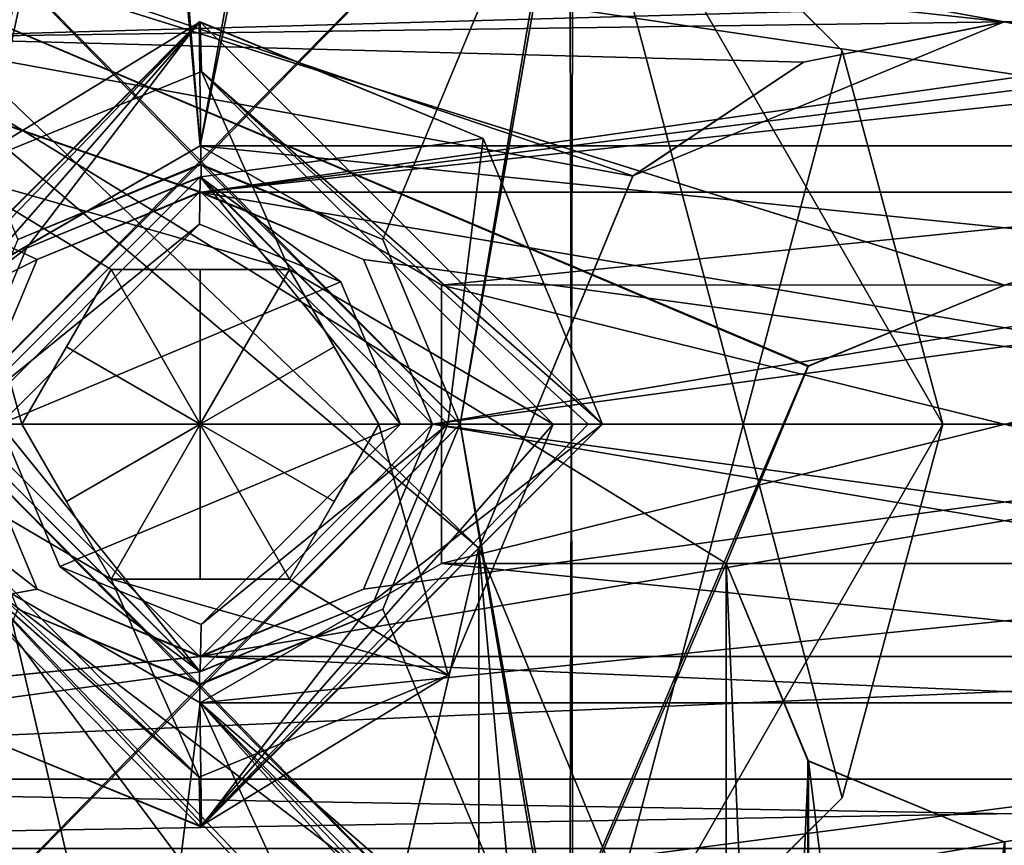
# Model space of a CAD drawing. Units: millimetres. Extents: x -128 to 1472, y -114 to 686.
# Drawn here: x -16 to 0, y 298 to 311 of the extents above; entities that cross this region are included whole.
import ezdxf

# ---------------------------------------------------------------- set-up
doc = ezdxf.new("R2010")
doc.units = ezdxf.units.MM
doc.header["$LTSCALE"] = 41.718519
for name, color, linetype in [('127', 7, 'CONTINUOUS'), ('129', 7, 'CONTINUOUS'), ('155', 7, 'CONTINUOUS'), ('156', 7, 'CONTINUOUS'), ('1739', 7, 'CONTINUOUS'), ('1740', 7, 'CONTINUOUS'), ('1741', 7, 'CONTINUOUS'), ('1742', 7, 'CONTINUOUS'), ('1743', 7, 'CONTINUOUS'), ('1744', 7, 'CONTINUOUS'), ('2105', 7, 'CONTINUOUS'), ('2106', 7, 'CONTINUOUS'), ('2107', 7, 'CONTINUOUS'), ('2108', 7, 'CONTINUOUS'), ('2109', 7, 'CONTINUOUS'), ('2110', 7, 'CONTINUOUS'), ('2111', 7, 'CONTINUOUS'), ('2112', 7, 'CONTINUOUS'), ('2113', 7, 'CONTINUOUS'), ('2114', 7, 'CONTINUOUS'), ('2115', 7, 'CONTINUOUS'), ('2116', 7, 'CONTINUOUS'), ('2117', 7, 'CONTINUOUS'), ('2118', 7, 'CONTINUOUS'), ('2119', 7, 'CONTINUOUS'), ('2120', 7, 'CONTINUOUS'), ('2121', 7, 'CONTINUOUS'), ('2122', 7, 'CONTINUOUS'), ('2123', 7, 'CONTINUOUS'), ('241', 7, 'CONTINUOUS'), ('259', 7, 'CONTINUOUS'), ('309', 7, 'CONTINUOUS'), ('310', 7, 'CONTINUOUS'), ('8153', 7, 'CONTINUOUS'), ('8170', 7, 'CONTINUOUS'), ('8312', 7, 'CONTINUOUS'), ('8314', 7, 'CONTINUOUS'), ('8434', 7, 'CONTINUOUS'), ('8435', 7, 'CONTINUOUS'), ('906', 7, 'CONTINUOUS'), ('916', 7, 'CONTINUOUS'), ('925', 7, 'CONTINUOUS'), ('928', 7, 'CONTINUOUS'), ('945', 7, 'CONTINUOUS'), ('946', 7, 'CONTINUOUS'), ('977', 7, 'CONTINUOUS'), ('978', 7, 'CONTINUOUS')]:
    doc.layers.add(name, color=color, linetype=linetype)

msp = doc.modelspace()

# ---------------------------------------------------------------- linework, layer by layer
at = {"layer": '127', "color": 43, "linetype": 'Continuous'}
for points in [[(31.914, 314.586, -275.5), (-32.5, 315, -275.5), (-12.989, 308.25, -275.5), (31.914, 314.586, -275.5)], [(-32.5, 315, -275.5), (-32.5, 298.764, -275.5), (-15.638, 307.165, -275.5), (-32.5, 315, -275.5)], [(-12.989, 308.25, -275.5), (-32.5, 315, -275.5), (-15.638, 307.165, -275.5), (-12.989, 308.25, -275.5)], [(32.348, 313.937, -275.5), (31.914, 314.586, -275.5), (-12.989, 308.25, -275.5), (32.348, 313.937, -275.5)], [(32.5, 313.172, -275.5), (32.348, 313.937, -275.5), (-12.989, 308.25, -275.5), (32.5, 313.172, -275.5)], [(32.5, 313.172, -275.5), (-12.989, 308.25, -275.5), (13.011, 308.25, -275.5), (32.5, 313.172, -275.5)], [(-12.989, 308.25, -275.5), (-9.25, 304.5, -275.5), (13.011, 308.25, -275.5), (-12.989, 308.25, -275.5)], [(13.011, 308.25, -275.5), (-9.25, 304.5, -275.5), (10.362, 307.165, -275.5), (13.011, 308.25, -275.5)], [(-15.638, 307.165, -275.5), (-32.5, 298.764, -275.5), (-16.75, 304.5, -275.5), (-15.638, 307.165, -275.5)], [(10.362, 307.165, -275.5), (-9.25, 304.5, -275.5), (9.25, 304.5, -275.5), (10.362, 307.165, -275.5)], [(-16.75, 304.5, -275.5), (-32.5, 298.764, -275.5), (-13.011, 300.75, -275.5), (-16.75, 304.5, -275.5)], [(-10.362, 301.835, -275.5), (-13.011, 300.75, -275.5), (9.25, 304.5, -275.5), (-10.362, 301.835, -275.5)], [(9.25, 304.5, -275.5), (-13.011, 300.75, -275.5), (12.989, 300.75, -275.5), (9.25, 304.5, -275.5)], [(-9.25, 304.5, -275.5), (-10.362, 301.835, -275.5), (9.25, 304.5, -275.5), (-9.25, 304.5, -275.5)], [(-32.5, 298.764, -275.5), (32.5, 298.764, -275.5), (12.989, 300.75, -275.5), (-32.5, 298.764, -275.5)], [(-13.011, 300.75, -275.5), (-32.5, 298.764, -275.5), (12.989, 300.75, -275.5), (-13.011, 300.75, -275.5)], [(32.762, 297.646, -275.5), (32.5, 298.764, -275.5), (-32.762, 297.646, -275.5), (32.762, 297.646, -275.5)], [(-32.762, 297.646, -275.5), (32.5, 298.764, -275.5), (-32.5, 298.764, -275.5), (-32.762, 297.646, -275.5)]]:
    msp.add_3dface(points, dxfattribs=at)
at = {"layer": '129', "color": 43, "linetype": 'Continuous'}
for points in [[(-32.5, 298.764, -280.5), (-32.5, 315, -280.5), (-15.638, 301.835, -280.5), (-32.5, 298.764, -280.5)], [(-32.5, 315, -280.5), (32.5, 313.172, -280.5), (12.989, 308.25, -280.5), (-32.5, 315, -280.5)], [(-16.75, 304.5, -280.5), (-32.5, 315, -280.5), (-13.011, 308.25, -280.5), (-16.75, 304.5, -280.5)], [(-32.5, 315, -280.5), (-16.75, 304.5, -280.5), (-15.638, 301.835, -280.5), (-32.5, 315, -280.5)], [(-13.011, 308.25, -280.5), (-32.5, 315, -280.5), (12.989, 308.25, -280.5), (-13.011, 308.25, -280.5)], [(-10.362, 307.165, -280.5), (-13.011, 308.25, -280.5), (9.25, 304.5, -280.5), (-10.362, 307.165, -280.5)], [(9.25, 304.5, -280.5), (-13.011, 308.25, -280.5), (12.989, 308.25, -280.5), (9.25, 304.5, -280.5)], [(-9.25, 304.5, -280.5), (-10.362, 307.165, -280.5), (9.25, 304.5, -280.5), (-9.25, 304.5, -280.5)], [(-12.989, 300.75, -280.5), (-9.25, 304.5, -280.5), (13.011, 300.75, -280.5), (-12.989, 300.75, -280.5)], [(-9.25, 304.5, -280.5), (9.25, 304.5, -280.5), (10.362, 301.835, -280.5), (-9.25, 304.5, -280.5)], [(13.011, 300.75, -280.5), (-9.25, 304.5, -280.5), (10.362, 301.835, -280.5), (13.011, 300.75, -280.5)], [(-12.989, 300.75, -280.5), (-32.5, 298.764, -280.5), (-15.638, 301.835, -280.5), (-12.989, 300.75, -280.5)], [(32.5, 298.764, -280.5), (-32.5, 298.764, -280.5), (-12.989, 300.75, -280.5), (32.5, 298.764, -280.5)], [(32.5, 298.764, -280.5), (-12.989, 300.75, -280.5), (13.011, 300.75, -280.5), (32.5, 298.764, -280.5)], [(-32.762, 297.646, -280.5), (-32.5, 298.764, -280.5), (32.762, 297.646, -280.5), (-32.762, 297.646, -280.5)], [(32.762, 297.646, -280.5), (-32.5, 298.764, -280.5), (32.5, 298.764, -280.5), (32.762, 297.646, -280.5)]]:
    msp.add_3dface(points, dxfattribs=at)
at = {"layer": '155', "color": 43, "linetype": 'Continuous'}
for points in [[(-15.638, 307.165, -275.5), (-16.75, 304.5, -275.5), (-13.011, 308.25, -280.5), (-15.638, 307.165, -275.5)], [(-16.75, 304.5, -275.5), (-16.75, 304.5, -280.5), (-13.011, 308.25, -280.5), (-16.75, 304.5, -275.5)], [(-12.989, 308.25, -275.5), (-15.638, 307.165, -275.5), (-13.011, 308.25, -280.5), (-12.989, 308.25, -275.5)], [(-12.989, 308.25, -275.5), (-13.011, 308.25, -280.5), (-10.362, 307.165, -280.5), (-12.989, 308.25, -275.5)], [(-9.25, 304.5, -275.5), (-12.989, 308.25, -275.5), (-9.25, 304.5, -280.5), (-9.25, 304.5, -275.5)], [(-12.989, 308.25, -275.5), (-10.362, 307.165, -280.5), (-9.25, 304.5, -280.5), (-12.989, 308.25, -275.5)]]:
    msp.add_3dface(points, dxfattribs=at)
at = {"layer": '156', "color": 43, "linetype": 'Continuous'}
for points in [[(-16.75, 304.5, -275.5), (-13.011, 300.75, -275.5), (-16.75, 304.5, -280.5), (-16.75, 304.5, -275.5)], [(-16.75, 304.5, -280.5), (-13.011, 300.75, -275.5), (-15.638, 301.835, -280.5), (-16.75, 304.5, -280.5)], [(-10.362, 301.835, -275.5), (-9.25, 304.5, -275.5), (-12.989, 300.75, -280.5), (-10.362, 301.835, -275.5)], [(-9.25, 304.5, -275.5), (-9.25, 304.5, -280.5), (-12.989, 300.75, -280.5), (-9.25, 304.5, -275.5)], [(-13.011, 300.75, -275.5), (-12.989, 300.75, -280.5), (-15.638, 301.835, -280.5), (-13.011, 300.75, -275.5)], [(-13.011, 300.75, -275.5), (-10.362, 301.835, -275.5), (-12.989, 300.75, -280.5), (-13.011, 300.75, -275.5)]]:
    msp.add_3dface(points, dxfattribs=at)
at = {"layer": '1739', "linetype": 'Continuous'}
for points in [[(-18.968, 314.91, -317.5), (-6.974, 314.876, -317.5), (-17.2, 304.5, -317.5), (-18.968, 314.91, -317.5)], [(-17.2, 304.5, -317.5), (-6.974, 314.876, -317.5), (-13.017, 308.699, -317.5), (-17.2, 304.5, -317.5)], [(-13.017, 308.699, -317.5), (-6.974, 314.876, -317.5), (-10.048, 307.487, -317.5), (-13.017, 308.699, -317.5)], [(-6.974, 314.876, -317.5), (-8.8, 304.5, -317.5), (-10.048, 307.487, -317.5), (-6.974, 314.876, -317.5)], [(-6.974, 314.876, -317.5), (-7.032, 294.09, -317.5), (-8.8, 304.5, -317.5), (-6.974, 314.876, -317.5)], [(-7.032, 294.09, -317.5), (-6.974, 314.876, -317.5), (-2.629, 298.466, -317.5), (-7.032, 294.09, -317.5)], [(-6.974, 314.876, -317.5), (-1, 304.5, -317.5), (-2.629, 298.466, -317.5), (-6.974, 314.876, -317.5)], [(-7.032, 294.09, -317.5), (-19.026, 294.124, -317.5), (-8.8, 304.5, -317.5), (-7.032, 294.09, -317.5)], [(-8.8, 304.5, -317.5), (-19.026, 294.124, -317.5), (-12.983, 300.301, -317.5), (-8.8, 304.5, -317.5)], [(-12.983, 300.301, -317.5), (-19.026, 294.124, -317.5), (-15.952, 301.513, -317.5), (-12.983, 300.301, -317.5)]]:
    msp.add_3dface(points, dxfattribs=at)
at = {"layer": '1740', "linetype": 'Continuous'}
for points in [[(-2.629, 310.534, -315.5), (-6.974, 314.876, -317.5), (-7.032, 314.91, -315.5), (-2.629, 310.534, -315.5)], [(-1, 304.5, -317.5), (-6.974, 314.876, -317.5), (-1, 304.5, -315.5), (-1, 304.5, -317.5)], [(-1, 304.5, -315.5), (-6.974, 314.876, -317.5), (-2.629, 310.534, -315.5), (-1, 304.5, -315.5)]]:
    msp.add_3dface(points, dxfattribs=at)
at = {"layer": '1741', "linetype": 'Continuous'}
for points in [[(-2.629, 298.466, -317.5), (-1, 304.5, -317.5), (-6.974, 294.124, -315.5), (-2.629, 298.466, -317.5)], [(-1, 304.5, -317.5), (-1, 304.5, -315.5), (-6.974, 294.124, -315.5), (-1, 304.5, -317.5)], [(-7.032, 294.09, -317.5), (-2.629, 298.466, -317.5), (-6.974, 294.124, -315.5), (-7.032, 294.09, -317.5)]]:
    msp.add_3dface(points, dxfattribs=at)
at = {"layer": '1742', "linetype": 'Continuous'}
for points in [[(-7.032, 314.91, -315.5), (-19.026, 314.876, -315.5), (-8.8, 304.5, -315.5), (-7.032, 314.91, -315.5)], [(-8.8, 304.5, -315.5), (-19.026, 314.876, -315.5), (-12.983, 308.699, -315.5), (-8.8, 304.5, -315.5)], [(-12.983, 308.699, -315.5), (-19.026, 314.876, -315.5), (-15.952, 307.487, -315.5), (-12.983, 308.699, -315.5)], [(-6.974, 294.124, -315.5), (-7.032, 314.91, -315.5), (-8.8, 304.5, -315.5), (-6.974, 294.124, -315.5)], [(-2.629, 310.534, -315.5), (-7.032, 314.91, -315.5), (-6.974, 294.124, -315.5), (-2.629, 310.534, -315.5)], [(-1, 304.5, -315.5), (-2.629, 310.534, -315.5), (-6.974, 294.124, -315.5), (-1, 304.5, -315.5)], [(-18.968, 294.09, -315.5), (-6.974, 294.124, -315.5), (-17.2, 304.5, -315.5), (-18.968, 294.09, -315.5)], [(-17.2, 304.5, -315.5), (-6.974, 294.124, -315.5), (-13.017, 300.301, -315.5), (-17.2, 304.5, -315.5)], [(-10.048, 301.513, -315.5), (-6.974, 294.124, -315.5), (-8.8, 304.5, -315.5), (-10.048, 301.513, -315.5)], [(-13.017, 300.301, -315.5), (-6.974, 294.124, -315.5), (-10.048, 301.513, -315.5), (-13.017, 300.301, -315.5)]]:
    msp.add_3dface(points, dxfattribs=at)
at = {"layer": '1743', "linetype": 'Continuous'}
for points in [[(-15.952, 301.513, -317.5), (-17.2, 304.5, -317.5), (-13.017, 300.301, -315.5), (-15.952, 301.513, -317.5)], [(-17.2, 304.5, -317.5), (-17.2, 304.5, -315.5), (-13.017, 300.301, -315.5), (-17.2, 304.5, -317.5)], [(-8.8, 304.5, -317.5), (-12.983, 300.301, -317.5), (-8.8, 304.5, -315.5), (-8.8, 304.5, -317.5)], [(-12.983, 300.301, -317.5), (-10.048, 301.513, -315.5), (-8.8, 304.5, -315.5), (-12.983, 300.301, -317.5)], [(-12.983, 300.301, -317.5), (-15.952, 301.513, -317.5), (-13.017, 300.301, -315.5), (-12.983, 300.301, -317.5)], [(-12.983, 300.301, -317.5), (-13.017, 300.301, -315.5), (-10.048, 301.513, -315.5), (-12.983, 300.301, -317.5)]]:
    msp.add_3dface(points, dxfattribs=at)
at = {"layer": '1744', "linetype": 'Continuous'}
for points in [[(-17.2, 304.5, -317.5), (-13.017, 308.699, -317.5), (-17.2, 304.5, -315.5), (-17.2, 304.5, -317.5)], [(-17.2, 304.5, -315.5), (-13.017, 308.699, -317.5), (-15.952, 307.487, -315.5), (-17.2, 304.5, -315.5)], [(-13.017, 308.699, -317.5), (-12.983, 308.699, -315.5), (-15.952, 307.487, -315.5), (-13.017, 308.699, -317.5)], [(-13.017, 308.699, -317.5), (-10.048, 307.487, -317.5), (-12.983, 308.699, -315.5), (-13.017, 308.699, -317.5)], [(-10.048, 307.487, -317.5), (-8.8, 304.5, -317.5), (-12.983, 308.699, -315.5), (-10.048, 307.487, -317.5)], [(-8.8, 304.5, -317.5), (-8.8, 304.5, -315.5), (-12.983, 308.699, -315.5), (-8.8, 304.5, -317.5)]]:
    msp.add_3dface(points, dxfattribs=at)
at = {"layer": '2105', "linetype": 'Continuous'}
for points in [[(-13.013, 307.733, -272.5), (-16.233, 304.5, -272.5), (-10.728, 306.799, -272.5), (-13.013, 307.733, -272.5)], [(-16.233, 304.5, -272.5), (-9.767, 304.5, -272.5), (-10.728, 306.799, -272.5), (-16.233, 304.5, -272.5)], [(-15.272, 302.201, -272.5), (-9.767, 304.5, -272.5), (-16.233, 304.5, -272.5), (-15.272, 302.201, -272.5)], [(-12.987, 301.267, -272.5), (-9.767, 304.5, -272.5), (-15.272, 302.201, -272.5), (-12.987, 301.267, -272.5)]]:
    msp.add_3dface(points, dxfattribs=at)
at = {"layer": '2106', "linetype": 'Continuous'}
for points in [[(-13, 300.5, -273.267), (-16.233, 304.5, -272.5), (-17, 304.5, -273.267), (-13, 300.5, -273.267)], [(-15.272, 302.201, -272.5), (-16.233, 304.5, -272.5), (-13, 300.5, -273.267), (-15.272, 302.201, -272.5)], [(-9, 304.5, -273.267), (-12.987, 301.267, -272.5), (-13, 300.5, -273.267), (-9, 304.5, -273.267)], [(-9.767, 304.5, -272.5), (-12.987, 301.267, -272.5), (-9, 304.5, -273.267), (-9.767, 304.5, -272.5)], [(-12.987, 301.267, -272.5), (-15.272, 302.201, -272.5), (-13, 300.5, -273.267), (-12.987, 301.267, -272.5)]]:
    msp.add_3dface(points, dxfattribs=at)
at = {"layer": '2107', "linetype": 'Continuous'}
for points in [[(-17, 304.5, -273.267), (-13.013, 307.733, -272.5), (-13, 308.5, -273.267), (-17, 304.5, -273.267)], [(-13.013, 307.733, -272.5), (-10.728, 306.799, -272.5), (-13, 308.5, -273.267), (-13.013, 307.733, -272.5)], [(-10.728, 306.799, -272.5), (-9.767, 304.5, -272.5), (-13, 308.5, -273.267), (-10.728, 306.799, -272.5)], [(-9.767, 304.5, -272.5), (-9, 304.5, -273.267), (-13, 308.5, -273.267), (-9.767, 304.5, -272.5)], [(-16.233, 304.5, -272.5), (-13.013, 307.733, -272.5), (-17, 304.5, -273.267), (-16.233, 304.5, -272.5)]]:
    msp.add_3dface(points, dxfattribs=at)
at = {"layer": '2108', "linetype": 'Continuous'}
for points in [[(-17, 304.5, -273.267), (-13, 308.5, -273.267), (-17, 304.5, -317.5), (-17, 304.5, -273.267)], [(-17, 304.5, -317.5), (-13, 308.5, -273.267), (-15.809, 307.348, -317.5), (-17, 304.5, -317.5)], [(-15.809, 307.348, -317.5), (-13, 308.5, -273.267), (-12.984, 308.5, -317.5), (-15.809, 307.348, -317.5)], [(-13, 308.5, -273.267), (-9, 304.5, -273.267), (-12.984, 308.5, -317.5), (-13, 308.5, -273.267)], [(-12.984, 308.5, -317.5), (-9, 304.5, -273.267), (-9, 304.5, -317.5), (-12.984, 308.5, -317.5)]]:
    msp.add_3dface(points, dxfattribs=at)
at = {"layer": '2109', "linetype": 'Continuous'}
for points in [[(-13, 300.5, -273.267), (-17, 304.5, -273.267), (-13.016, 300.5, -317.5), (-13, 300.5, -273.267)], [(-17, 304.5, -273.267), (-17, 304.5, -317.5), (-13.016, 300.5, -317.5), (-17, 304.5, -273.267)], [(-9, 304.5, -273.267), (-13, 300.5, -273.267), (-9, 304.5, -317.5), (-9, 304.5, -273.267)], [(-9, 304.5, -317.5), (-13, 300.5, -273.267), (-10.191, 301.652, -317.5), (-9, 304.5, -317.5)], [(-10.191, 301.652, -317.5), (-13, 300.5, -273.267), (-13.016, 300.5, -317.5), (-10.191, 301.652, -317.5)]]:
    msp.add_3dface(points, dxfattribs=at)
at = {"layer": '2110', "linetype": 'Continuous'}
for points in [[(-19.5, 304.5, -317.5), (-15.809, 307.348, -317.5), (-13.02, 311, -317.5), (-19.5, 304.5, -317.5)], [(-15.809, 307.348, -317.5), (-12.984, 308.5, -317.5), (-13.02, 311, -317.5), (-15.809, 307.348, -317.5)], [(-13.02, 311, -317.5), (-12.984, 308.5, -317.5), (-8.428, 309.12, -317.5), (-13.02, 311, -317.5)], [(-12.984, 308.5, -317.5), (-9, 304.5, -317.5), (-8.428, 309.12, -317.5), (-12.984, 308.5, -317.5)], [(-9, 304.5, -317.5), (-6.5, 304.5, -317.5), (-8.428, 309.12, -317.5), (-9, 304.5, -317.5)], [(-17, 304.5, -317.5), (-15.809, 307.348, -317.5), (-19.5, 304.5, -317.5), (-17, 304.5, -317.5)], [(-13.016, 300.5, -317.5), (-17, 304.5, -317.5), (-17.572, 299.88, -317.5), (-13.016, 300.5, -317.5)], [(-6.5, 304.5, -317.5), (-10.191, 301.652, -317.5), (-12.98, 298, -317.5), (-6.5, 304.5, -317.5)], [(-9, 304.5, -317.5), (-10.191, 301.652, -317.5), (-6.5, 304.5, -317.5), (-9, 304.5, -317.5)], [(-10.191, 301.652, -317.5), (-13.016, 300.5, -317.5), (-12.98, 298, -317.5), (-10.191, 301.652, -317.5)], [(-12.98, 298, -317.5), (-13.016, 300.5, -317.5), (-17.572, 299.88, -317.5), (-12.98, 298, -317.5)]]:
    msp.add_3dface(points, dxfattribs=at)
at = {"layer": '2111', "linetype": 'Continuous'}
for points in [[(-17.572, 299.88, -317.5), (-19.5, 304.5, -317.5), (-13, 298, -321.7), (-17.572, 299.88, -317.5)], [(-13, 298, -321.7), (-19.5, 304.5, -317.5), (-19.5, 304.5, -321.7), (-13, 298, -321.7)], [(-6.5, 304.5, -321.7), (-12.98, 298, -317.5), (-13, 298, -321.7), (-6.5, 304.5, -321.7)], [(-6.5, 304.5, -317.5), (-12.98, 298, -317.5), (-6.5, 304.5, -321.7), (-6.5, 304.5, -317.5)], [(-12.98, 298, -317.5), (-17.572, 299.88, -317.5), (-13, 298, -321.7), (-12.98, 298, -317.5)]]:
    msp.add_3dface(points, dxfattribs=at)
at = {"layer": '2112', "linetype": 'Continuous'}
for points in [[(-19.5, 304.5, -317.5), (-13.02, 311, -317.5), (-19.5, 304.5, -321.7), (-19.5, 304.5, -317.5)], [(-19.5, 304.5, -321.7), (-13.02, 311, -317.5), (-13, 311, -321.7), (-19.5, 304.5, -321.7)], [(-13.02, 311, -317.5), (-8.428, 309.12, -317.5), (-13, 311, -321.7), (-13.02, 311, -317.5)], [(-8.428, 309.12, -317.5), (-6.5, 304.5, -317.5), (-13, 311, -321.7), (-8.428, 309.12, -317.5)], [(-6.5, 304.5, -317.5), (-6.5, 304.5, -321.7), (-13, 311, -321.7), (-6.5, 304.5, -317.5)]]:
    msp.add_3dface(points, dxfattribs=at)
at = {"layer": '2113', "linetype": 'Continuous'}
for points in [[(-19.5, 304.5, -321.7), (-13, 311, -321.7), (-19.266, 304.5, -322.266), (-19.5, 304.5, -321.7)], [(-19.266, 304.5, -322.266), (-13, 311, -321.7), (-18.7, 304.5, -322.5), (-19.266, 304.5, -322.266)], [(-18.7, 304.5, -322.5), (-13, 311, -321.7), (-17.006, 308.555, -322.5), (-18.7, 304.5, -322.5)], [(-17.006, 308.555, -322.5), (-13, 311, -321.7), (-12.979, 310.2, -322.5), (-17.006, 308.555, -322.5)], [(-13, 311, -321.7), (-6.5, 304.5, -321.7), (-12.979, 310.2, -322.5), (-13, 311, -321.7)], [(-6.5, 304.5, -321.7), (-6.734, 304.5, -322.266), (-12.979, 310.2, -322.5), (-6.5, 304.5, -321.7)], [(-6.734, 304.5, -322.266), (-7.3, 304.5, -322.5), (-12.979, 310.2, -322.5), (-6.734, 304.5, -322.266)]]:
    msp.add_3dface(points, dxfattribs=at)
at = {"layer": '2114', "linetype": 'Continuous'}
for points in [[(-13, 298, -321.7), (-19.5, 304.5, -321.7), (-13.021, 298.8, -322.5), (-13, 298, -321.7)], [(-19.5, 304.5, -321.7), (-19.266, 304.5, -322.266), (-13.021, 298.8, -322.5), (-19.5, 304.5, -321.7)], [(-19.266, 304.5, -322.266), (-18.7, 304.5, -322.5), (-13.021, 298.8, -322.5), (-19.266, 304.5, -322.266)], [(-6.5, 304.5, -321.7), (-13, 298, -321.7), (-6.734, 304.5, -322.266), (-6.5, 304.5, -321.7)], [(-13, 298, -321.7), (-7.3, 304.5, -322.5), (-6.734, 304.5, -322.266), (-13, 298, -321.7)], [(-7.3, 304.5, -322.5), (-13, 298, -321.7), (-8.994, 300.445, -322.5), (-7.3, 304.5, -322.5)], [(-8.994, 300.445, -322.5), (-13, 298, -321.7), (-13.021, 298.8, -322.5), (-8.994, 300.445, -322.5)]]:
    msp.add_3dface(points, dxfattribs=at)
at = {"layer": '2115', "linetype": 'Continuous'}
for points in [[(-17.006, 308.555, -322.5), (-12.979, 310.2, -322.5), (-11.557, 307, -322.5), (-17.006, 308.555, -322.5)], [(-12.979, 310.2, -322.5), (-7.3, 304.5, -322.5), (-11.557, 307, -322.5), (-12.979, 310.2, -322.5)], [(-18.7, 304.5, -322.5), (-17.006, 308.555, -322.5), (-15.887, 304.5, -322.5), (-18.7, 304.5, -322.5)], [(-15.887, 304.5, -322.5), (-17.006, 308.555, -322.5), (-14.443, 307, -322.5), (-15.887, 304.5, -322.5)], [(-14.443, 307, -322.5), (-17.006, 308.555, -322.5), (-11.557, 307, -322.5), (-14.443, 307, -322.5)], [(-11.557, 307, -322.5), (-7.3, 304.5, -322.5), (-10.113, 304.5, -322.5), (-11.557, 307, -322.5)], [(-13.021, 298.8, -322.5), (-18.7, 304.5, -322.5), (-14.443, 302, -322.5), (-13.021, 298.8, -322.5)], [(-14.443, 302, -322.5), (-18.7, 304.5, -322.5), (-15.887, 304.5, -322.5), (-14.443, 302, -322.5)], [(-10.113, 304.5, -322.5), (-8.994, 300.445, -322.5), (-11.557, 302, -322.5), (-10.113, 304.5, -322.5)], [(-7.3, 304.5, -322.5), (-8.994, 300.445, -322.5), (-10.113, 304.5, -322.5), (-7.3, 304.5, -322.5)], [(-8.994, 300.445, -322.5), (-13.021, 298.8, -322.5), (-14.443, 302, -322.5), (-8.994, 300.445, -322.5)], [(-8.994, 300.445, -322.5), (-14.443, 302, -322.5), (-11.557, 302, -322.5), (-8.994, 300.445, -322.5)]]:
    msp.add_3dface(points, dxfattribs=at)
at = {"layer": '2116', "linetype": 'Continuous'}
for points in [[(-11.557, 302, -322.5), (-14.443, 302, -322.5), (-14.443, 302, -319.167), (-11.557, 302, -322.5)], [(-11.557, 302, -322.5), (-14.443, 302, -319.167), (-11.557, 302, -319.167), (-11.557, 302, -322.5)], [(-11.557, 302, -319.167), (-14.443, 302, -319.167), (-13, 302, -318.943), (-11.557, 302, -319.167)]]:
    msp.add_3dface(points, dxfattribs=at)
at = {"layer": '2117', "linetype": 'Continuous'}
for points in [[(-15.887, 304.5, -319.167), (-13, 304.5, -317.5), (-15.165, 303.25, -318.943), (-15.887, 304.5, -319.167)], [(-13, 304.5, -317.5), (-14.443, 302, -319.167), (-15.165, 303.25, -318.943), (-13, 304.5, -317.5)], [(-13, 302, -318.943), (-14.443, 302, -319.167), (-13, 304.5, -317.5), (-13, 302, -318.943)], [(-11.557, 302, -319.167), (-13, 302, -318.943), (-13, 304.5, -317.5), (-11.557, 302, -319.167)], [(-10.835, 303.25, -318.943), (-11.557, 302, -319.167), (-13, 304.5, -317.5), (-10.835, 303.25, -318.943)], [(-10.113, 304.5, -319.167), (-10.835, 303.25, -318.943), (-13, 304.5, -317.5), (-10.113, 304.5, -319.167)]]:
    msp.add_3dface(points, dxfattribs=at)
at = {"layer": '2118', "linetype": 'Continuous'}
for points in [[(-10.113, 304.5, -322.5), (-11.557, 302, -322.5), (-11.557, 302, -319.167), (-10.113, 304.5, -322.5)], [(-10.113, 304.5, -322.5), (-11.557, 302, -319.167), (-10.113, 304.5, -319.167), (-10.113, 304.5, -322.5)], [(-11.557, 302, -319.167), (-10.835, 303.25, -318.943), (-10.113, 304.5, -319.167), (-11.557, 302, -319.167)]]:
    msp.add_3dface(points, dxfattribs=at)
at = {"layer": '2119', "linetype": 'Continuous'}
for points in [[(-11.557, 307, -322.5), (-10.113, 304.5, -322.5), (-10.113, 304.5, -319.167), (-11.557, 307, -322.5)], [(-11.557, 307, -322.5), (-10.113, 304.5, -319.167), (-11.557, 307, -319.167), (-11.557, 307, -322.5)], [(-11.557, 307, -319.167), (-10.113, 304.5, -319.167), (-10.835, 305.75, -318.943), (-11.557, 307, -319.167)]]:
    msp.add_3dface(points, dxfattribs=at)
at = {"layer": '2120', "linetype": 'Continuous'}
for points in [[(-14.443, 307, -319.167), (-13, 304.5, -317.5), (-15.165, 305.75, -318.943), (-14.443, 307, -319.167)], [(-13, 304.5, -317.5), (-14.443, 307, -319.167), (-13, 307, -318.943), (-13, 304.5, -317.5)], [(-13, 304.5, -317.5), (-11.557, 307, -319.167), (-10.835, 305.75, -318.943), (-13, 304.5, -317.5)], [(-11.557, 307, -319.167), (-13, 304.5, -317.5), (-13, 307, -318.943), (-11.557, 307, -319.167)], [(-13, 304.5, -317.5), (-15.887, 304.5, -319.167), (-15.165, 305.75, -318.943), (-13, 304.5, -317.5)], [(-10.113, 304.5, -319.167), (-13, 304.5, -317.5), (-10.835, 305.75, -318.943), (-10.113, 304.5, -319.167)]]:
    msp.add_3dface(points, dxfattribs=at)
at = {"layer": '2121', "linetype": 'Continuous'}
for points in [[(-15.887, 304.5, -322.5), (-14.443, 307, -322.5), (-14.443, 307, -319.167), (-15.887, 304.5, -322.5)], [(-15.887, 304.5, -319.167), (-15.887, 304.5, -322.5), (-14.443, 307, -319.167), (-15.887, 304.5, -319.167)], [(-15.887, 304.5, -319.167), (-14.443, 307, -319.167), (-15.165, 305.75, -318.943), (-15.887, 304.5, -319.167)]]:
    msp.add_3dface(points, dxfattribs=at)
at = {"layer": '2122', "linetype": 'Continuous'}
for points in [[(-14.443, 307, -322.5), (-11.557, 307, -322.5), (-11.557, 307, -319.167), (-14.443, 307, -322.5)], [(-14.443, 307, -322.5), (-11.557, 307, -319.167), (-14.443, 307, -319.167), (-14.443, 307, -322.5)], [(-14.443, 307, -319.167), (-11.557, 307, -319.167), (-13, 307, -318.943), (-14.443, 307, -319.167)]]:
    msp.add_3dface(points, dxfattribs=at)
at = {"layer": '2123', "linetype": 'Continuous'}
for points in [[(-14.443, 302, -322.5), (-15.887, 304.5, -322.5), (-15.887, 304.5, -319.167), (-14.443, 302, -322.5)], [(-14.443, 302, -319.167), (-14.443, 302, -322.5), (-15.887, 304.5, -319.167), (-14.443, 302, -319.167)], [(-14.443, 302, -319.167), (-15.887, 304.5, -319.167), (-15.165, 303.25, -318.943), (-14.443, 302, -319.167)]]:
    msp.add_3dface(points, dxfattribs=at)
at = {"layer": '241', "color": 155, "linetype": 'Continuous'}
for points in [[(-24, 256.75, 288.5), (-24, 314.25, 288.5), (-3.183, 305.431, 288.5), (-24, 256.75, 288.5)], [(-24, 314.25, 288.5), (24, 314.25, 288.5), (-0.003, 306.75, 288.5), (-24, 314.25, 288.5)], [(-3.183, 305.431, 288.5), (-24, 314.25, 288.5), (-0.003, 306.75, 288.5), (-3.183, 305.431, 288.5)], [(-4.5, 302.25, 288.5), (-24, 256.75, 288.5), (-3.183, 305.431, 288.5), (-4.5, 302.25, 288.5)], [(-4.5, 268.75, 288.5), (-24, 256.75, 288.5), (-4.5, 302.25, 288.5), (-4.5, 268.75, 288.5)], [(-3.172, 299.058, 288.5), (-4.5, 268.75, 288.5), (-4.5, 302.25, 288.5), (-3.172, 299.058, 288.5)], [(-3.183, 271.931, 288.5), (-4.5, 268.75, 288.5), (-3.172, 299.058, 288.5), (-3.183, 271.931, 288.5)], [(-0.003, 273.25, 288.5), (-3.183, 271.931, 288.5), (-3.172, 299.058, 288.5), (-0.003, 273.25, 288.5)], [(0.003, 297.75, 288.5), (-0.003, 273.25, 288.5), (-3.172, 299.058, 288.5), (0.003, 297.75, 288.5)]]:
    msp.add_3dface(points, dxfattribs=at)
at = {"layer": '259', "color": 155, "linetype": 'Continuous'}
for points in [[(-24, 314.25, 292.5), (-24, 256.75, 292.5), (-3.183, 265.569, 292.5), (-24, 314.25, 292.5)], [(24, 314.25, 292.5), (-24, 314.25, 292.5), (0.003, 306.75, 292.5), (24, 314.25, 292.5)], [(-4.5, 268.75, 292.5), (-24, 314.25, 292.5), (-3.183, 265.569, 292.5), (-4.5, 268.75, 292.5)], [(-24, 314.25, 292.5), (-4.5, 268.75, 292.5), (-4.5, 302.25, 292.5), (-24, 314.25, 292.5)], [(-24, 314.25, 292.5), (-4.5, 302.25, 292.5), (-3.172, 305.442, 292.5), (-24, 314.25, 292.5)], [(0.003, 306.75, 292.5), (-24, 314.25, 292.5), (-3.172, 305.442, 292.5), (0.003, 306.75, 292.5)], [(-4.5, 268.75, 292.5), (-3.172, 271.942, 292.5), (-4.5, 302.25, 292.5), (-4.5, 268.75, 292.5)], [(-4.5, 302.25, 292.5), (-3.172, 271.942, 292.5), (-3.183, 299.069, 292.5), (-4.5, 302.25, 292.5)], [(-3.183, 299.069, 292.5), (-3.172, 271.942, 292.5), (-0.003, 297.75, 292.5), (-3.183, 299.069, 292.5)], [(-3.172, 271.942, 292.5), (0.003, 273.25, 292.5), (-0.003, 297.75, 292.5), (-3.172, 271.942, 292.5)]]:
    msp.add_3dface(points, dxfattribs=at)
at = {"layer": '309', "color": 155, "linetype": 'Continuous'}
for points in [[(-3.172, 299.058, 288.5), (-4.5, 302.25, 288.5), (-3.183, 299.069, 292.5), (-3.172, 299.058, 288.5)], [(-4.5, 302.25, 288.5), (-4.5, 302.25, 292.5), (-3.183, 299.069, 292.5), (-4.5, 302.25, 288.5)], [(-3.172, 299.058, 288.5), (-3.183, 299.069, 292.5), (-0.003, 297.75, 292.5), (-3.172, 299.058, 288.5)], [(0.003, 297.75, 288.5), (-3.172, 299.058, 288.5), (-0.003, 297.75, 292.5), (0.003, 297.75, 288.5)]]:
    msp.add_3dface(points, dxfattribs=at)
at = {"layer": '310', "color": 155, "linetype": 'Continuous'}
for points in [[(-3.183, 305.431, 288.5), (-0.003, 306.75, 288.5), (-3.172, 305.442, 292.5), (-3.183, 305.431, 288.5)], [(-0.003, 306.75, 288.5), (0.003, 306.75, 292.5), (-3.172, 305.442, 292.5), (-0.003, 306.75, 288.5)], [(-4.5, 302.25, 292.5), (-3.183, 305.431, 288.5), (-3.172, 305.442, 292.5), (-4.5, 302.25, 292.5)], [(-4.5, 302.25, 288.5), (-3.183, 305.431, 288.5), (-4.5, 302.25, 292.5), (-4.5, 302.25, 288.5)]]:
    msp.add_3dface(points, dxfattribs=at)
at = {"layer": '8153', "linetype": 'Continuous'}
for points in [[(672, -94.5, 299), (-28, -94.5, 299), (672, 665.5, 299), (672, -94.5, 299)], [(672, 665.5, 299), (-28, -94.5, 299), (-28, 665.5, 299), (672, 665.5, 299)]]:
    msp.add_3dface(points, dxfattribs=at)
at = {"layer": '8170', "linetype": 'Continuous'}
for points in [[(-28, 685.5, 324), (-28, -114.5, 324), (672, -114.5, 324), (-28, 685.5, 324)], [(672, 685.5, 324), (-28, 685.5, 324), (672, -114.5, 324), (672, 685.5, 324)]]:
    msp.add_3dface(points, dxfattribs=at)
at = {"layer": '8312', "color": 235, "linetype": 'Continuous'}
for points in [[(66.629, 313.134, 297.5), (-18.25, 310.75, 297.5), (-19.625, 313.131, 297.5), (66.629, 313.134, 297.5)], [(-18.25, 310.75, 297.5), (66.629, 313.134, 297.5), (0.009, 311, 297.5), (-18.25, 310.75, 297.5)], [(-3.253, 310.353, 297.5), (-18.25, 310.75, 297.5), (0.009, 311, 297.5), (-3.253, 310.353, 297.5)], [(-8.5, 302.5, 297.5), (-18.25, 310.75, 297.5), (-6.012, 308.509, 297.5), (-8.5, 302.5, 297.5)], [(-18.25, 310.75, 297.5), (-8.5, 302.5, 297.5), (-18.25, 260.75, 297.5), (-18.25, 310.75, 297.5)], [(-6.012, 308.509, 297.5), (-18.25, 310.75, 297.5), (-3.253, 310.353, 297.5), (-6.012, 308.509, 297.5)], [(-8.5, 302.5, 297.5), (-8.5, 269, 297.5), (-18.25, 260.75, 297.5), (-8.5, 302.5, 297.5)], [(-6.009, 296.488, 297.5), (-8.5, 269, 297.5), (-8.5, 302.5, 297.5), (-6.009, 296.488, 297.5)]]:
    msp.add_3dface(points, dxfattribs=at)
at = {"layer": '8314', "color": 235, "linetype": 'Continuous'}
for points in [[(-37, 317.75, 299.5), (65.25, 310.75, 299.5), (66.625, 313.131, 299.5), (-37, 317.75, 299.5)], [(65.25, 310.75, 299.5), (-37, 317.75, 299.5), (-0.009, 311, 299.5), (65.25, 310.75, 299.5)], [(-37, 317.75, 299.5), (69.371, 313.134, 299.5), (182.25, 310.75, 299.5), (-37, 317.75, 299.5)], [(-37, 317.75, 299.5), (-19.629, 313.134, 299.5), (-0.009, 311, 299.5), (-37, 317.75, 299.5)], [(-37, 317.75, 299.5), (482.25, 310.75, 299.5), (483.625, 313.131, 299.5), (-37, 317.75, 299.5)], [(482.25, 310.75, 299.5), (-37, 317.75, 299.5), (286.371, 313.134, 299.5), (482.25, 310.75, 299.5)], [(-37, 317.75, 299.5), (182.25, 310.75, 299.5), (183.625, 313.131, 299.5), (-37, 317.75, 299.5)], [(-19.629, 313.134, 299.5), (-18.25, 310.75, 299.5), (-8.5, 302.5, 299.5), (-19.629, 313.134, 299.5)], [(-19.629, 313.134, 299.5), (-8.5, 302.5, 299.5), (-6.009, 308.512, 299.5), (-19.629, 313.134, 299.5)], [(-0.009, 311, 299.5), (-19.629, 313.134, 299.5), (-6.009, 308.512, 299.5), (-0.009, 311, 299.5)], [(3.253, 310.353, 299.5), (65.25, 310.75, 299.5), (-0.009, 311, 299.5), (3.253, 310.353, 299.5)], [(-18.25, 310.75, 299.5), (-8.5, 269, 299.5), (-8.5, 302.5, 299.5), (-18.25, 310.75, 299.5)], [(-8.5, 269, 299.5), (-18.25, 310.75, 299.5), (-18.25, 260.75, 299.5), (-8.5, 269, 299.5)], [(-8.5, 269, 299.5), (-6.009, 275.012, 299.5), (-8.5, 302.5, 299.5), (-8.5, 269, 299.5)], [(-8.5, 302.5, 299.5), (-6.009, 275.012, 299.5), (-6.012, 296.491, 299.5), (-8.5, 302.5, 299.5)]]:
    msp.add_3dface(points, dxfattribs=at)
at = {"layer": '8434', "color": 235, "linetype": 'Continuous'}
for points in [[(-8.5, 302.5, 299.5), (-6.012, 296.491, 299.5), (-8.5, 302.5, 297.5), (-8.5, 302.5, 299.5)], [(-6.012, 296.491, 299.5), (-6.009, 296.488, 297.5), (-8.5, 302.5, 297.5), (-6.012, 296.491, 299.5)]]:
    msp.add_3dface(points, dxfattribs=at)
at = {"layer": '8435', "color": 235, "linetype": 'Continuous'}
for points in [[(-0.009, 311, 299.5), (-6.009, 308.512, 299.5), (-3.253, 310.353, 297.5), (-0.009, 311, 299.5)], [(-0.009, 311, 299.5), (-3.253, 310.353, 297.5), (0.009, 311, 297.5), (-0.009, 311, 299.5)], [(3.253, 310.353, 299.5), (-0.009, 311, 299.5), (0.009, 311, 297.5), (3.253, 310.353, 299.5)], [(-6.009, 308.512, 299.5), (-6.012, 308.509, 297.5), (-3.253, 310.353, 297.5), (-6.009, 308.512, 299.5)], [(-6.009, 308.512, 299.5), (-8.5, 302.5, 299.5), (-6.012, 308.509, 297.5), (-6.009, 308.512, 299.5)], [(-8.5, 302.5, 299.5), (-8.5, 302.5, 297.5), (-6.012, 308.509, 297.5), (-8.5, 302.5, 299.5)]]:
    msp.add_3dface(points, dxfattribs=at)
at = {"layer": '906', "color": 61, "linetype": 'Continuous'}
for points in [[(-34.5, 545.5, -315.5), (34.5, 545.5, -315.5), (16.897, 306.751, -315.5), (-34.5, 545.5, -315.5)], [(13, 309, -315.5), (-34.5, 545.5, -315.5), (16.897, 306.751, -315.5), (13, 309, -315.5)], [(-34.5, 545.5, -315.5), (13, 309, -315.5), (-13, 309, -315.5), (-34.5, 545.5, -315.5)], [(-34.5, 545.5, -315.5), (-13, 309, -315.5), (-16.898, 306.748, -315.5), (-34.5, 545.5, -315.5)], [(13, 309, -315.5), (9.102, 306.748, -315.5), (-13, 309, -315.5), (13, 309, -315.5)], [(-13, 309, -315.5), (9.102, 306.748, -315.5), (-9.103, 306.751, -315.5), (-13, 309, -315.5)], [(-9.103, 306.751, -315.5), (9.102, 306.748, -315.5), (-9.102, 302.252, -315.5), (-9.103, 306.751, -315.5)], [(9.102, 306.748, -315.5), (9.103, 302.249, -315.5), (-9.102, 302.252, -315.5), (9.102, 306.748, -315.5)], [(-16.897, 302.249, -315.5), (-13, 271, -315.5), (-16.898, 268.748, -315.5), (-16.897, 302.249, -315.5)], [(-13, 300, -315.5), (13, 271, -315.5), (-16.897, 302.249, -315.5), (-13, 300, -315.5)], [(-16.897, 302.249, -315.5), (13, 271, -315.5), (-13, 271, -315.5), (-16.897, 302.249, -315.5)], [(-9.102, 302.252, -315.5), (13, 300, -315.5), (-13, 300, -315.5), (-9.102, 302.252, -315.5)], [(9.103, 302.249, -315.5), (13, 300, -315.5), (-9.102, 302.252, -315.5), (9.103, 302.249, -315.5)], [(16.897, 268.751, -315.5), (13, 271, -315.5), (-13, 300, -315.5), (16.897, 268.751, -315.5)], [(13, 300, -315.5), (16.897, 268.751, -315.5), (-13, 300, -315.5), (13, 300, -315.5)]]:
    msp.add_3dface(points, dxfattribs=at)
at = {"layer": '916', "color": 61, "linetype": 'Continuous'}
for points in [[(34.5, 545.5, -313.5), (-34.5, 545.5, -313.5), (-16.897, 306.751, -313.5), (34.5, 545.5, -313.5)], [(-13, 309, -313.5), (34.5, 545.5, -313.5), (-16.897, 306.751, -313.5), (-13, 309, -313.5)], [(13, 309, -313.5), (34.5, 545.5, -313.5), (-13, 309, -313.5), (13, 309, -313.5)], [(-9.102, 306.748, -313.5), (13, 309, -313.5), (-13, 309, -313.5), (-9.102, 306.748, -313.5)], [(9.103, 306.751, -313.5), (13, 309, -313.5), (-9.102, 306.748, -313.5), (9.103, 306.751, -313.5)], [(-9.103, 302.249, -313.5), (9.102, 302.252, -313.5), (-9.102, 306.748, -313.5), (-9.103, 302.249, -313.5)], [(9.102, 302.252, -313.5), (9.103, 306.751, -313.5), (-9.102, 306.748, -313.5), (9.102, 302.252, -313.5)], [(-13, 300, -313.5), (-16.898, 302.252, -313.5), (-16.897, 268.751, -313.5), (-13, 300, -313.5)], [(13, 300, -313.5), (9.102, 302.252, -313.5), (-13, 300, -313.5), (13, 300, -313.5)], [(-13, 300, -313.5), (9.102, 302.252, -313.5), (-9.103, 302.249, -313.5), (-13, 300, -313.5)], [(13, 271, -313.5), (16.897, 302.249, -313.5), (-13, 271, -313.5), (13, 271, -313.5)], [(16.897, 302.249, -313.5), (13, 300, -313.5), (-13, 271, -313.5), (16.897, 302.249, -313.5)], [(13, 300, -313.5), (-13, 300, -313.5), (-16.897, 268.751, -313.5), (13, 300, -313.5)], [(-13, 271, -313.5), (13, 300, -313.5), (-16.897, 268.751, -313.5), (-13, 271, -313.5)]]:
    msp.add_3dface(points, dxfattribs=at)
at = {"layer": '925', "color": 61, "linetype": 'Continuous'}
for points in [[(30, 572, -285.5), (-30, 572, -285.5), (-16.897, 306.751, -285.5), (30, 572, -285.5)], [(34.5, 572, -285.5), (30, 572, -285.5), (-16.897, 306.751, -285.5), (34.5, 572, -285.5)], [(-13, 309, -285.5), (34.5, 572, -285.5), (-16.897, 306.751, -285.5), (-13, 309, -285.5)], [(13, 309, -285.5), (34.5, 572, -285.5), (-13, 309, -285.5), (13, 309, -285.5)], [(-9.102, 306.748, -285.5), (13, 309, -285.5), (-13, 309, -285.5), (-9.102, 306.748, -285.5)], [(9.103, 306.751, -285.5), (13, 309, -285.5), (-9.102, 306.748, -285.5), (9.103, 306.751, -285.5)], [(-9.103, 302.249, -285.5), (9.102, 302.252, -285.5), (-9.102, 306.748, -285.5), (-9.103, 302.249, -285.5)], [(9.102, 302.252, -285.5), (9.103, 306.751, -285.5), (-9.102, 306.748, -285.5), (9.102, 302.252, -285.5)], [(-13, 300, -285.5), (-16.898, 302.252, -285.5), (-16.897, 268.751, -285.5), (-13, 300, -285.5)], [(13, 300, -285.5), (9.102, 302.252, -285.5), (-13, 300, -285.5), (13, 300, -285.5)], [(-13, 300, -285.5), (9.102, 302.252, -285.5), (-9.103, 302.249, -285.5), (-13, 300, -285.5)], [(-13, 300, -285.5), (-16.897, 268.751, -285.5), (-11.299, 296.25, -285.5), (-13, 300, -285.5)], [(13, 300, -285.5), (-13, 300, -285.5), (-10, 297, -285.5), (13, 300, -285.5)], [(-10, 297, -285.5), (-13, 300, -285.5), (-11.299, 296.25, -285.5), (-10, 297, -285.5)], [(13, 300, -285.5), (-10, 297, -285.5), (-8.701, 296.249, -285.5), (13, 300, -285.5)], [(-10, 294, -285.5), (13, 300, -285.5), (-8.701, 294.75, -285.5), (-10, 294, -285.5)], [(13, 300, -285.5), (-10, 294, -285.5), (10, 277, -285.5), (13, 300, -285.5)], [(-8.701, 294.75, -285.5), (13, 300, -285.5), (-8.701, 296.249, -285.5), (-8.701, 294.75, -285.5)]]:
    msp.add_3dface(points, dxfattribs=at)
at = {"layer": '928', "color": 61, "linetype": 'Continuous'}
for points in [[(-34.5, 572, -287.5), (-30, 572, -287.5), (16.897, 306.751, -287.5), (-34.5, 572, -287.5)], [(13, 309, -287.5), (-34.5, 572, -287.5), (16.897, 306.751, -287.5), (13, 309, -287.5)], [(-34.5, 572, -287.5), (13, 309, -287.5), (-13, 309, -287.5), (-34.5, 572, -287.5)], [(-34.5, 572, -287.5), (-13, 309, -287.5), (-16.898, 306.748, -287.5), (-34.5, 572, -287.5)], [(-30, 572, -287.5), (30, 572, -287.5), (16.897, 306.751, -287.5), (-30, 572, -287.5)], [(13, 309, -287.5), (9.102, 306.748, -287.5), (-13, 309, -287.5), (13, 309, -287.5)], [(-13, 309, -287.5), (9.102, 306.748, -287.5), (-9.103, 306.751, -287.5), (-13, 309, -287.5)], [(-9.103, 306.751, -287.5), (9.102, 306.748, -287.5), (-9.102, 302.252, -287.5), (-9.103, 306.751, -287.5)], [(9.102, 306.748, -287.5), (9.103, 302.249, -287.5), (-9.102, 302.252, -287.5), (9.102, 306.748, -287.5)], [(-16.897, 302.249, -287.5), (-13, 271, -287.5), (-16.898, 268.748, -287.5), (-16.897, 302.249, -287.5)], [(-16.897, 302.249, -287.5), (-13, 300, -287.5), (-10, 297, -287.5), (-16.897, 302.249, -287.5)], [(-13, 271, -287.5), (-16.897, 302.249, -287.5), (-11.299, 294.75, -287.5), (-13, 271, -287.5)], [(-11.299, 294.75, -287.5), (-16.897, 302.249, -287.5), (-11.299, 296.249, -287.5), (-11.299, 294.75, -287.5)], [(-11.299, 296.249, -287.5), (-16.897, 302.249, -287.5), (-10, 297, -287.5), (-11.299, 296.249, -287.5)], [(-9.102, 302.252, -287.5), (13, 300, -287.5), (-13, 300, -287.5), (-9.102, 302.252, -287.5)], [(9.103, 302.249, -287.5), (13, 300, -287.5), (-9.102, 302.252, -287.5), (9.103, 302.249, -287.5)], [(-13, 300, -287.5), (13, 300, -287.5), (-8.701, 296.25, -287.5), (-13, 300, -287.5)], [(-10, 297, -287.5), (-13, 300, -287.5), (-8.701, 296.25, -287.5), (-10, 297, -287.5)], [(-8.701, 296.25, -287.5), (13, 300, -287.5), (11.299, 276.25, -287.5), (-8.701, 296.25, -287.5)]]:
    msp.add_3dface(points, dxfattribs=at)
at = {"layer": '945', "color": 61, "linetype": 'Continuous'}
for points in [[(-9.102, 306.748, -285.5), (-13, 309, -285.5), (-9.103, 306.751, -287.5), (-9.102, 306.748, -285.5)], [(-13, 309, -285.5), (-13, 309, -287.5), (-9.103, 306.751, -287.5), (-13, 309, -285.5)], [(-9.102, 306.748, -285.5), (-9.103, 306.751, -287.5), (-9.102, 302.252, -287.5), (-9.102, 306.748, -285.5)], [(-9.103, 302.249, -285.5), (-9.102, 306.748, -285.5), (-9.102, 302.252, -287.5), (-9.103, 302.249, -285.5)], [(-9.103, 302.249, -285.5), (-9.102, 302.252, -287.5), (-13, 300, -287.5), (-9.103, 302.249, -285.5)], [(-13, 300, -285.5), (-9.103, 302.249, -285.5), (-13, 300, -287.5), (-13, 300, -285.5)]]:
    msp.add_3dface(points, dxfattribs=at)
at = {"layer": '946', "color": 61, "linetype": 'Continuous'}
for points in [[(-13, 309, -287.5), (-16.897, 306.751, -285.5), (-16.898, 306.748, -287.5), (-13, 309, -287.5)], [(-13, 309, -285.5), (-16.897, 306.751, -285.5), (-13, 309, -287.5), (-13, 309, -285.5)], [(-16.898, 302.252, -285.5), (-13, 300, -285.5), (-16.897, 302.249, -287.5), (-16.898, 302.252, -285.5)], [(-13, 300, -285.5), (-13, 300, -287.5), (-16.897, 302.249, -287.5), (-13, 300, -285.5)]]:
    msp.add_3dface(points, dxfattribs=at)
at = {"layer": '977', "color": 61, "linetype": 'Continuous'}
for points in [[(-13, 309, -315.5), (-9.103, 306.751, -315.5), (-13, 309, -313.5), (-13, 309, -315.5)], [(-9.103, 306.751, -315.5), (-9.102, 306.748, -313.5), (-13, 309, -313.5), (-9.103, 306.751, -315.5)], [(-9.103, 306.751, -315.5), (-9.102, 302.252, -315.5), (-9.102, 306.748, -313.5), (-9.103, 306.751, -315.5)], [(-9.102, 302.252, -315.5), (-9.103, 302.249, -313.5), (-9.102, 306.748, -313.5), (-9.102, 302.252, -315.5)], [(-9.102, 302.252, -315.5), (-13, 300, -315.5), (-9.103, 302.249, -313.5), (-9.102, 302.252, -315.5)], [(-13, 300, -315.5), (-13, 300, -313.5), (-9.103, 302.249, -313.5), (-13, 300, -315.5)]]:
    msp.add_3dface(points, dxfattribs=at)
at = {"layer": '978', "color": 61, "linetype": 'Continuous'}
for points in [[(-16.898, 306.748, -315.5), (-13, 309, -315.5), (-16.897, 306.751, -313.5), (-16.898, 306.748, -315.5)], [(-13, 309, -315.5), (-13, 309, -313.5), (-16.897, 306.751, -313.5), (-13, 309, -315.5)], [(-13, 300, -313.5), (-16.897, 302.249, -315.5), (-16.898, 302.252, -313.5), (-13, 300, -313.5)], [(-13, 300, -315.5), (-16.897, 302.249, -315.5), (-13, 300, -313.5), (-13, 300, -315.5)]]:
    msp.add_3dface(points, dxfattribs=at)

doc.saveas('drawing.dxf')
